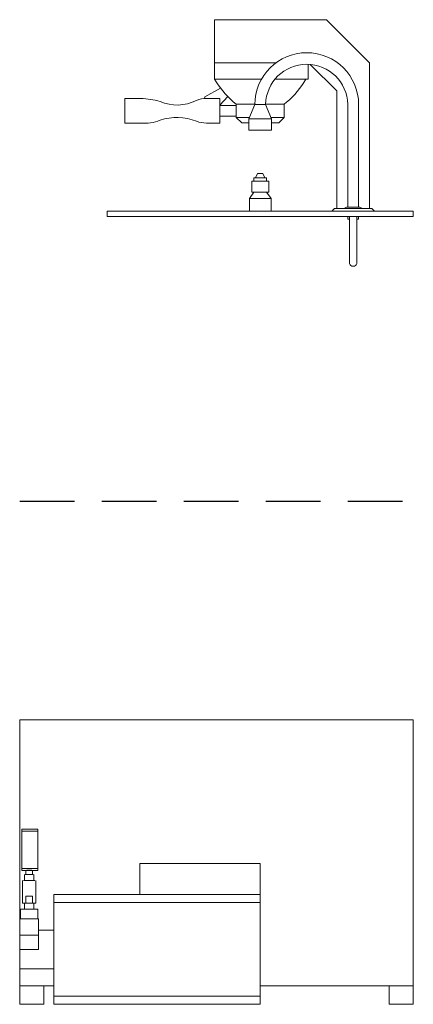
# Model space of a CAD drawing. Units: inches. Extents: x 48.4 to 66.4, y -36 to 9.
import ezdxf

# ---------------------------------------------------------------- set-up
doc = ezdxf.new("R2010")
doc.units = ezdxf.units.IN
doc.header["$MEASUREMENT"] = 0
doc.linetypes.add('DASHED', pattern=[0.75, 0.5, -0.25])
doc.layers.add('250', color=2, linetype='Continuous', lineweight=9)
doc.layers.add('256', color=1, linetype='DASHED')

msp = doc.modelspace()

# ---------------------------------------------------------------- linework, layer by layer
at = {"layer": '250'}
for p, q in [((57.35, 9), (62.47, 9)), ((57.35, 9), (57.35, 6.279)), ((64.441, 7.029), (62.47, 9)), ((57.35, 7.029), (60.158, 7.029)), ((61.639, 6.279), (61.639, 6.954)), ((61.732, 6.954), (62.941, 5.745)), ((64.441, 0.366), (64.441, 7.029)), ((57.625, 5.874), (56.906, 5.475)), ((59.494, 6.279), (57.35, 6.279)), ((61.639, 6.279), (60.145, 6.279)), ((56.906, 5.475), (56.892, 5.394)), ((57.592, 5.091), (57.96, 5.486)), ((62.941, 5.745), (62.941, 0.366)), ((58.342, 5.076), (57.592, 5.076)), ((58.342, 5.138), (58.342, 4.535)), ((58.342, 5.138), (59.224, 5.138)), ((59.194, 5.126), (58.926, 4.476)), ((59.683, 5.126), (59.191, 5.126)), ((59.227, 5.126), (59.227, 5.126)), ((59.691, 5.126), (59.684, 5.126)), ((59.685, 5.138), (60.331, 5.138)), ((59.956, 4.476), (59.689, 5.126)), ((60.335, 5.138), (60.541, 5.138)), ((60.541, 4.535), (60.541, 5.138)), ((63.441, 5.126), (63.441, 0.437)), ((63.941, 0.437), (63.941, 5.126)), ((57.592, 4.596), (58.342, 4.596)), ((58.342, 4.535), (58.598, 4.279)), ((58.342, 4.535), (58.93, 4.535)), ((59.952, 4.535), (60.541, 4.535)), ((60.285, 4.279), (60.541, 4.535)), ((58.598, 4.279), (58.902, 4.279)), ((58.926, 4.476), (58.926, 3.945)), ((58.926, 4.476), (59.956, 4.476)), ((59.956, 3.945), (59.956, 4.476)), ((59.98, 4.279), (60.285, 4.279)), ((58.926, 3.945), (59.956, 3.945)), ((59.319, 1.975), (59.228, 1.779)), ((59.563, 1.975), (59.319, 1.975)), ((59.654, 1.779), (59.563, 1.975)), ((59.83, 1.619), (59.053, 1.619)), ((59.053, 1.619), (59.053, 1.119)), ((59.105, 1.619), (59.105, 1.619)), ((59.154, 1.779), (59.154, 1.619)), ((59.729, 1.779), (59.154, 1.779)), ((59.192, 1.779), (59.192, 1.779)), ((59.69, 1.779), (59.69, 1.779)), ((59.729, 1.619), (59.729, 1.779)), ((59.83, 1.119), (59.83, 1.619)), ((59.154, 1.119), (58.948, 0.826)), ((59.83, 1.119), (59.053, 1.119)), ((59.105, 1.119), (59.105, 1.119)), ((59.934, 0.826), (59.729, 1.119)), ((59.778, 1.119), (59.778, 1.119)), ((58.948, 0.826), (58.948, 0.251)), ((59.934, 0.826), (58.948, 0.826)), ((59.934, 0.251), (59.934, 0.826)), ((52.441, 0.251), (66.441, 0.251)), ((52.441, 0), (52.441, 0.251)), ((66.441, 0), (52.441, 0)), ((62.834, 0.366), (62.72, 0.251)), ((62.834, 0.366), (64.548, 0.366)), ((63.382, 0.437), (63.259, 0.366)), ((63.382, 0.437), (64.001, 0.437)), ((63.441, 0), (63.441, -0.124)), ((63.941, -0.124), (63.941, 0)), ((64.124, 0.366), (64.001, 0.437)), ((64.663, 0.251), (64.548, 0.366)), ((66.441, 0.251), (66.441, 0)), ((63.514, -0.124), (63.441, -0.124)), ((63.52, 0), (63.52, -2.148)), ((63.862, -2.148), (63.862, 0)), ((63.941, -0.124), (63.868, -0.124)), ((48.441, -32.833), (48.441, -23)), ((48.441, -23), (66.441, -23)), ((66.441, -36), (66.441, -23)), ((49.268, -28), (48.546, -28)), ((48.546, -29.884), (48.546, -28)), ((49.268, -28.086), (48.546, -28.086)), ((49.268, -28), (49.268, -29.884)), ((59.441, -29.569), (53.941, -29.569)), ((53.941, -30.989), (53.941, -29.569)), ((59.441, -29.569), (59.441, -35.989)), ((48.546, -29.798), (49.268, -29.798)), ((48.546, -29.884), (49.268, -29.884)), ((48.669, -30.06), (48.669, -30.339)), ((48.697, -30.06), (49.054, -30.06)), ((48.697, -30.06), (48.697, -30.06)), ((48.719, -29.871), (48.719, -30.06)), ((48.772, -29.871), (48.998, -29.871)), ((49.032, -30.06), (49.032, -29.871)), ((49.054, -30.06), (49.054, -30.06)), ((49.082, -30.339), (49.082, -30.06)), ((48.574, -30.339), (48.574, -31.382)), ((48.615, -30.339), (49.136, -30.339)), ((48.615, -30.339), (48.615, -30.339)), ((49.136, -30.339), (49.136, -30.339)), ((49.177, -31.382), (49.177, -30.339)), ((59.441, -30.989), (49.997, -30.989)), ((49.997, -35.989), (49.997, -30.989)), ((48.574, -31.382), (49.177, -31.382)), ((48.615, -31.382), (48.615, -31.382)), ((48.669, -31.382), (48.669, -31.653)), ((48.716, -31.061), (48.716, -31.382)), ((49.035, -31.061), (48.716, -31.061)), ((49.035, -31.382), (49.035, -31.061)), ((49.082, -31.653), (49.082, -31.382)), ((59.441, -31.346), (49.997, -31.346)), ((48.486, -31.653), (48.486, -32.1)), ((48.486, -31.653), (49.265, -31.653)), ((48.697, -31.653), (48.697, -31.653)), ((49.265, -32.1), (49.265, -31.653)), ((49.303, -32.1), (48.441, -32.1)), ((48.538, -32.1), (48.538, -32.1)), ((49.213, -32.1), (49.213, -32.1)), ((49.303, -32.1), (49.303, -32.833)), ((49.303, -32.833), (48.441, -32.833)), ((48.441, -34.372), (48.441, -32.835)), ((49.997, -32.606), (49.303, -32.606)), ((49.303, -32.835), (49.303, -33.489)), ((49.303, -33.489), (48.441, -33.489)), ((48.441, -34.372), (49.997, -34.372)), ((48.441, -34.383), (48.441, -36)), ((49.997, -35.149), (48.441, -35.149)), ((49.551, -36), (49.551, -35.149)), ((66.441, -35.149), (59.441, -35.149)), ((65.331, -35.149), (65.331, -36)), ((48.441, -36), (49.551, -36)), ((49.997, -35.632), (59.441, -35.632)), ((49.997, -35.989), (59.441, -35.989)), ((65.331, -36), (66.441, -36))]:
    msp.add_line(p, q, dxfattribs=at)
at = {"layer": '250', "flags": 128}
for points in [[(57.728, 5.743), (57.621, 5.879), (57.519, 6.018), (57.423, 6.161), (57.35, 6.279)], [(61.533, 6.279), (61.441, 6.133), (61.344, 5.99), (61.241, 5.851), (61.132, 5.717), (61.018, 5.587), (60.899, 5.462), (60.775, 5.342), (60.647, 5.226), (60.541, 5.138)], [(57.959, 5.486), (57.841, 5.613), (57.728, 5.743)], [(58.342, 5.138), (58.21, 5.249), (58.082, 5.365), (57.959, 5.486)], [(53.983, 5.397), (53.25, 5.397), (53.25, 4.275), (53.983, 4.275)], [(56.987, 4.275), (57.592, 4.275), (57.592, 5.397), (56.987, 5.397)]]:
    msp.add_lwpolyline(points, dxfattribs=at)
at = {"layer": '250'}
for centre, radius, start, end in [((61.566, 5.117), 2.375, 0.2153, 179.7847), ((61.565, 5.088), 1.877, 1.1483, 178.8517), ((53.866, 1.642), 3.757, 74.6729, 88.2111), ((55.64, 7.03), 1.93, 246.1228, 297.1889), ((56.936, 4.348), 1.05, 87.2297, 113.1979), ((55.625, 2.093), 2.437, 68.3813, 108.307), ((54.17, 6.012), 1.747, 263.8766, 293.2393), ((56.998, 5.667), 1.392, 250.0216, 269.5508), ((63.691, -2.083), 0.183, 200.8904, 339.1096)]:
    msp.add_arc(centre, radius, start, end, dxfattribs=at)
at = {"layer": '256', "ltscale": 5}
msp.add_line((48.441, -13), (66.441, -13), dxfattribs=at)

doc.saveas('drawing.dxf')
